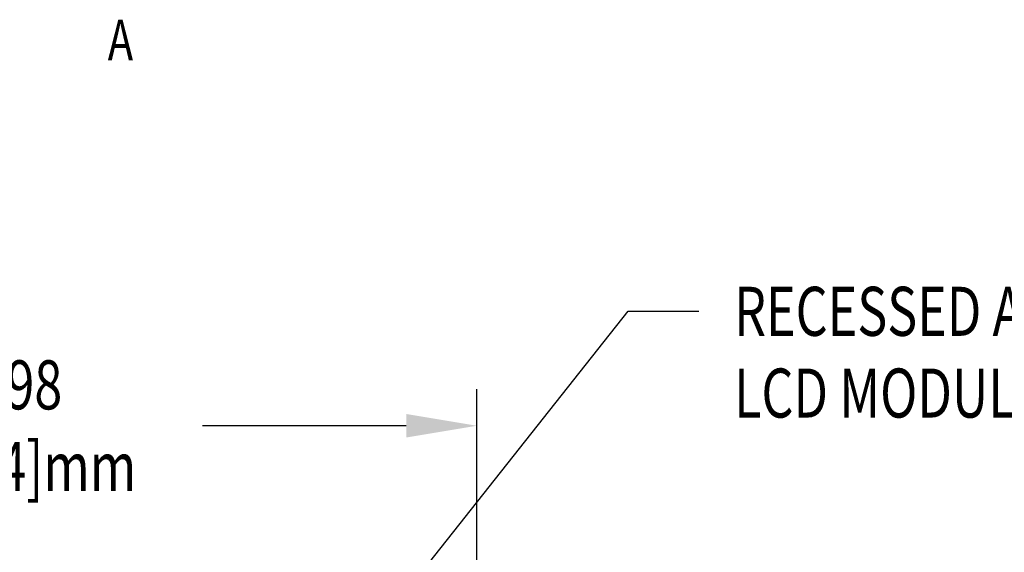
# Model space of a CAD drawing. Extents: x 0 to 49.8, y 0 to 31.
# Drawn here: x 6.2 to 13.7, y 7.8 to 11.8 of the extents above; entities that cross this region are included whole.
import ezdxf
from ezdxf.enums import TextEntityAlignment as Align

# ---------------------------------------------------------------- set-up
doc = ezdxf.new("R2010")
doc.units = 0
doc.layers.get('0').update_dxf_attribs({"linetype": 'CONTINUOUS'})
doc.layers.get('DEFPOINTS').update_dxf_attribs({"linetype": 'CONTINUOUS'})
doc.layers.add('OBJECT', color=7, linetype='CONTINUOUS')
doc.layers.add('SLD-0', color=7, linetype='CONTINUOUS')
doc.dimstyles.get("Standard").update_dxf_attribs({"dimtxt": 2.5, "dimasz": 2.5, "dimexe": 1.25, "dimexo": 0.625, "dimtad": 1, "dimcen": 2.5, "dimazin": 3, "dimtfac": 1, "dimtmove": 0, "dimatfit": 3})

# ---------------------------------------------------------------- blocks, each defined once
blk = doc.blocks.new('*U45')
at = {"layer": 'OBJECT', "width": 0.75}
for s, p in [('RECESSED AREA ACCEPTS 7.00[177.8]', (11.6449, 9.4209)), ('LCD MODULE OR TOUCH SCREEN', (11.6449, 8.7959))]:
    blk.add_text(s, height=0.375, dxfattribs=at).set_placement(p)
blk = doc.blocks.new('*U57')
at = {"layer": 'OBJECT', "color": 0, "width": 0.75}
for s, p in [('6.98', (5.7692, 8.8586)), (' [177.4]mm', (5.0661, 8.2336))]:
    blk.add_text(s, height=0.375, dxfattribs=at).set_placement(p)
blk = doc.blocks.new('*D37')
at = {"layer": 'DEFPOINTS', "color": 0}
for p in [(2.6987, 8.7336), (2.6987, 6.9649), (9.681, 6.9649)]:
    blk.add_point(p, dxfattribs=at)
at = {"layer": 'SLD-0', "color": 0}
for p, q in [((2.6987, 7.1539), (2.6987, 9.0126)), ((9.681, 7.1539), (9.681, 9.0126)), ((3.2387, 8.7336), (4.7961, 8.7336)), ((9.141, 8.7336), (7.5861, 8.7336))]:
    blk.add_line(p, q, dxfattribs=at)
for points in [[(3.2387, 8.8236), (3.2387, 8.6436), (2.6987, 8.7336)], [(9.141, 8.8236), (9.141, 8.6436), (9.681, 8.7336)]]:
    blk.add_solid(points, dxfattribs=at)
at = {"layer": 'OBJECT'}
blk.add_blockref('*U57', (0, 0), dxfattribs=at)

msp = doc.modelspace()

# ---------------------------------------------------------------- linework, layer by layer
msp.add_polyline3d([(7.8825, 5.8746, 0), (10.8349, 9.6084, 0), (11.3749, 9.6084, 0)])

# ---------------------------------------------------------------- block references
at = {"layer": 'OBJECT'}
msp.add_blockref('*U45', (0, 0), dxfattribs=at)

# ---------------------------------------------------------------- texts
at = {"layer": 'OBJECT', "width": 0.75}
msp.add_text('A', height=0.312, dxfattribs=at).set_placement((6.9591, 11.5258), align=Align.CENTER)

# ---------------------------------------------------------------- dimensions: what is measured, and where the dimension line sits
at = {"layer": 'SLD-0', "color": 7}
dim = msp.add_linear_dim(base=(2.6987, 8.7336), p1=(9.681, 6.9649), p2=(2.6987, 6.9649), text='<>mm', dimstyle='Standard', dxfattribs=at)
dim.commit()
dim.dimension.update_dxf_attribs({"geometry": '*D37', "text_midpoint": (6.1911, 8.7336), "dimtype": 128})

doc.saveas('drawing.dxf')
